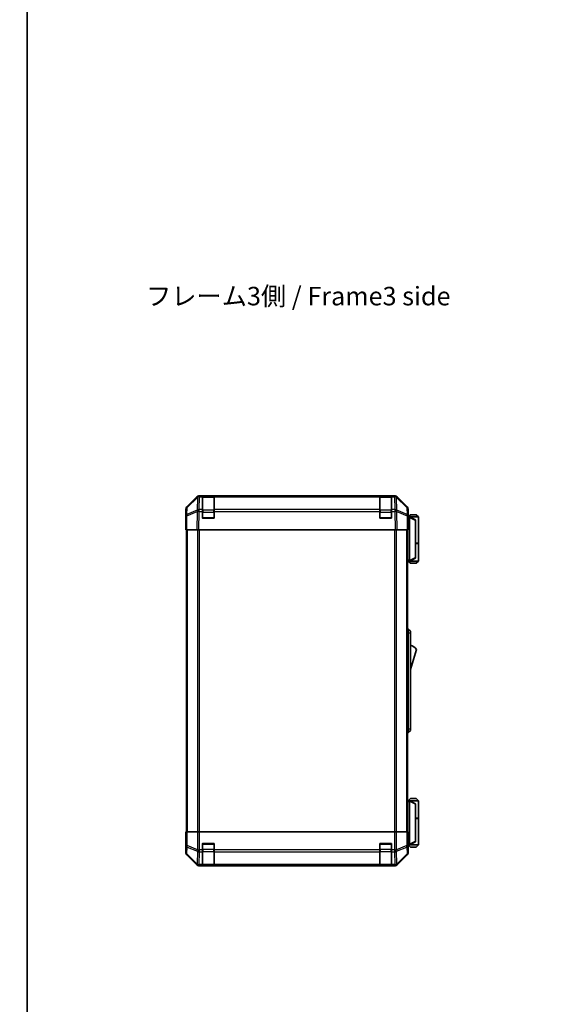
# Model space of a CAD drawing. Units: millimetres. Extents: x -132896703 to 132904006, y -26 to 265801568.
# Drawn here: x 1764 to 2118, y 639 to 1305 of the extents above; entities that cross this region are included whole.
import ezdxf

# ---------------------------------------------------------------- set-up
doc = ezdxf.new("R2010")
doc.units = ezdxf.units.MM
doc.header["$LTSCALE"] = 4.5
for name, color, linetype, lineweight in [('Border (ISO)', 7, 'Continuous', 35), ('Centerline (ISO)', 131, 'Continuous', 18), ('Symbol (ISO)', 7, 'Continuous', 18), ('Visible (ISO)', 7, 'Continuous', 35), ('Visible Narrow (ISO)', 7, 'Continuous', 25)]:
    doc.layers.add(name, color=color, linetype=linetype, lineweight=lineweight)
doc.styles.add('Note Text (TK)', font='txt')

# ---------------------------------------------------------------- blocks, each defined once
blk = doc.blocks.new('図面枠 tk図枠')
at = {"layer": 'Border (ISO)'}
blk.add_line((14.5, 289), (14.5, 8), dxfattribs=at)

msp = doc.modelspace()

# ---------------------------------------------------------------- linework, layer by layer
at = {"layer": 'Centerline (ISO)', "linetype": 'Continuous'}
msp.add_arc((3651.6898, 132901212.8576), 132900354.7504, 269.999999873724, 270.000000126276, dxfattribs=at)
at = {"layer": 'Visible (ISO)'}
for p, q in [((1877.453, 975.6922), (1884.2829, 982.522)), ((1884.6786, 982.5272), (1877.7128, 975.682)), ((1884.6852, 982.5338), (1884.6786, 982.5272)), ((1885.697, 983.1077), (2018.4378, 983.1077)), ((1888.0674, 983.1073), (1886.0871, 983.1073)), ((1888.0674, 983.1073), (1888.0674, 982.5215)), ((1888.0674, 983.1073), (1896.0674, 983.1073)), ((1888.0674, 973.9096), (1888.0674, 982.5215)), ((1895.7674, 982.9073), (1888.3674, 982.9073)), ((1896.0674, 982.5215), (1896.0674, 983.1073)), ((2008.0674, 983.1073), (1896.0674, 983.1073)), ((1896.0674, 982.5215), (1896.0674, 973.9096)), ((2008.0674, 983.1073), (2008.0674, 982.5215)), ((2008.0674, 983.1073), (2016.0674, 983.1073)), ((2008.0674, 973.9096), (2008.0674, 982.5215)), ((2015.7674, 982.9073), (2008.3674, 982.9073)), ((2018.0477, 983.1073), (2016.0674, 983.1073)), ((2016.0674, 982.5215), (2016.0674, 983.1073)), ((2016.0674, 982.5215), (2016.0674, 973.9096)), ((2019.4562, 982.5272), (2019.4495, 982.5338)), ((2026.4219, 975.682), (2019.4562, 982.5272)), ((2019.8518, 982.522), (2026.6817, 975.6922)), ((1876.8674, 965.1077), (1876.8674, 974.2781)), ((1877.1149, 974.2904), (1877.0336, 969.6289)), ((1888.0674, 973.9096), (1888.0674, 972.5303)), ((1888.0674, 968.1073), (1888.0674, 972.5303)), ((1896.0674, 972.5303), (1896.0674, 973.9096)), ((1896.0674, 972.5303), (1896.0674, 968.1073)), ((2008.0674, 973.9096), (2008.0674, 972.5303)), ((2008.0674, 968.1073), (2008.0674, 972.5303)), ((2016.0674, 972.5303), (2016.0674, 973.9096)), ((2016.0674, 972.5303), (2016.0674, 968.1073)), ((2027.1012, 969.6289), (2027.0198, 974.2904)), ((2027.2674, 969.1077), (2027.2674, 974.2781)), ((1877.0336, 969.6289), (1876.8674, 960.1073)), ((1876.8674, 965.1077), (1876.9546, 965.1077)), ((1896.0674, 968.1073), (1888.0674, 968.1073)), ((2016.0674, 968.1073), (2008.0674, 968.1073)), ((2027.2674, 960.1073), (2027.1012, 969.6289)), ((2027.1103, 969.1077), (2027.2674, 969.1077)), ((2028.2669, 968.9077), (2027.1138, 968.9077)), ((2028.7674, 970.4077), (2027.2674, 968.9077)), ((2028.2669, 968.9077), (2028.2674, 968.9077)), ((2034.2674, 968.9077), (2028.2674, 968.9077)), ((2032.2674, 966.9077), (2028.2674, 968.9077)), ((2028.2674, 968.4077), (2028.2674, 939.6077)), ((2028.7674, 970.4077), (2032.7674, 970.4077)), ((2032.2674, 966.9077), (2032.2674, 966.5439)), ((2032.2674, 941.4715), (2032.2674, 966.5439)), ((2032.7674, 970.4077), (2034.2674, 968.9077)), ((2034.2674, 968.9077), (2034.2674, 951.1077)), ((1877.453, 960.1073), (1876.8674, 960.1073)), ((1877.3674, 960.1073), (1877.3674, 756.1073)), ((1877.453, 960.1073), (1884.2829, 960.1073)), ((1885.697, 960.1073), (1884.2829, 960.1073)), ((1885.697, 960.1073), (2018.4378, 960.1073)), ((2019.8518, 960.1073), (2018.4378, 960.1073)), ((2019.8518, 960.1073), (2026.6817, 960.1073)), ((2027.2674, 960.1073), (2026.6817, 960.1073)), ((2026.7674, 756.1073), (2026.7674, 960.1073)), ((2032.2674, 951.1077), (2034.2674, 951.1077)), ((2032.2674, 950.9077), (2034.2674, 950.9077)), ((2033.7674, 950.9077), (2033.7674, 951.1077)), ((2034.2674, 950.9077), (2034.2674, 939.1077)), ((2026.7674, 939.1077), (2028.2669, 939.1077)), ((2028.7674, 937.6077), (2027.2674, 939.1077)), ((2028.2674, 939.1077), (2028.2669, 939.1077)), ((2028.2674, 939.1077), (2032.2674, 941.1077)), ((2028.2674, 939.1077), (2034.2674, 939.1077)), ((2032.2674, 941.4715), (2032.2674, 941.1077)), ((2032.7674, 937.6077), (2034.2674, 939.1077)), ((2032.7674, 937.6077), (2028.7674, 937.6077)), ((2026.7674, 893.1077), (2027.2674, 893.1077)), ((2027.2674, 890.6077), (2027.2674, 893.1077)), ((2027.2674, 893.1077), (2028.8674, 891.6077)), ((2027.2674, 890.6077), (2027.2674, 825.6077)), ((2028.8674, 891.6077), (2028.8674, 890.6077)), ((2028.8674, 825.6077), (2028.8674, 890.6077)), ((2028.8674, 865.8577), (2032.8674, 879.3577)), ((2027.2674, 823.1077), (2027.2674, 825.6077)), ((2028.8674, 825.6077), (2028.8674, 824.6077)), ((2026.7674, 823.1077), (2027.2674, 823.1077)), ((2027.2674, 823.1077), (2028.8674, 824.6077)), ((2028.2669, 777.1077), (2026.7674, 777.1077)), ((2028.7674, 778.6077), (2027.2674, 777.1077)), ((2028.2669, 777.1077), (2028.2674, 777.1077)), ((2032.2674, 775.1077), (2028.2674, 777.1077)), ((2028.2674, 777.1077), (2034.2674, 777.1077)), ((2028.2674, 747.8077), (2028.2674, 776.6077)), ((2032.7674, 778.6077), (2028.7674, 778.6077)), ((2032.2674, 775.1077), (2032.2674, 774.7439)), ((2032.2674, 774.7439), (2032.2674, 749.6715)), ((2032.7674, 778.6077), (2034.2674, 777.1077)), ((2034.2674, 777.1077), (2034.2674, 765.3077)), ((2032.2674, 765.3077), (2034.2674, 765.3077)), ((2032.2674, 765.1077), (2034.2674, 765.1077)), ((2033.7674, 765.1077), (2033.7674, 765.3077)), ((2034.2674, 765.1077), (2034.2674, 747.3077)), ((1877.1149, 756.1073), (1876.9546, 756.1073)), ((1876.9546, 756.1073), (1876.9546, 753.1073)), ((1877.1149, 756.1073), (1877.7128, 756.1073)), ((1884.6852, 756.1073), (1877.7128, 756.1073)), ((1884.6852, 756.1073), (1886.0871, 756.1073)), ((1886.0871, 756.1073), (2018.0477, 756.1073)), ((2018.0477, 756.1073), (2019.4495, 756.1073)), ((2026.4219, 756.1073), (2019.4495, 756.1073)), ((2026.4219, 756.1073), (2027.0198, 756.1073)), ((2027.0198, 756.1073), (2027.1103, 756.1073)), ((2027.1103, 752.1073), (2027.1103, 756.1073)), ((1876.8674, 751.1073), (1876.8674, 741.9368)), ((1876.9197, 751.1073), (1876.8674, 751.1073)), ((1888.0674, 743.9357), (1888.0674, 748.1073)), ((1888.0674, 748.1073), (1896.0674, 748.1073)), ((1896.0674, 748.1073), (1896.0674, 743.9357)), ((2008.0674, 743.9357), (2008.0674, 748.1073)), ((2008.0674, 748.1073), (2016.0674, 748.1073)), ((2016.0674, 748.1073), (2016.0674, 743.9357)), ((2027.1731, 747.3077), (2028.2669, 747.3077)), ((2027.2674, 747.1073), (2027.1975, 747.1073)), ((2028.7674, 745.8077), (2027.2674, 747.3077)), ((2027.2674, 747.1073), (2027.2674, 741.9368)), ((2028.2674, 747.3077), (2028.2669, 747.3077)), ((2028.2674, 747.3077), (2032.2674, 749.3077)), ((2034.2674, 747.3077), (2028.2674, 747.3077)), ((2028.7674, 745.8077), (2032.7674, 745.8077)), ((2032.2674, 749.6715), (2032.2674, 749.3077)), ((2032.7674, 745.8077), (2034.2674, 747.3077)), ((1877.453, 740.5228), (1884.2829, 733.6929)), ((1888.0674, 743.9357), (1888.0674, 742.5215)), ((1888.0674, 733.9096), (1888.0674, 742.5215)), ((1896.0674, 742.5215), (1896.0674, 743.9357)), ((1896.0674, 742.5215), (1896.0674, 733.9096)), ((2008.0674, 743.9357), (2008.0674, 742.5215)), ((2008.0674, 733.9096), (2008.0674, 742.5215)), ((2016.0674, 742.5215), (2016.0674, 743.9357)), ((2016.0674, 742.5215), (2016.0674, 733.9096)), ((2019.8518, 733.6929), (2026.6817, 740.5228)), ((1885.697, 733.1073), (2018.4378, 733.1073)), ((1888.0674, 733.9096), (1888.0674, 733.3241)), ((1888.0674, 733.2469), (1888.0674, 733.3241)), ((1896.0674, 733.2469), (1888.0674, 733.2469)), ((1888.3674, 733.3073), (1895.7674, 733.3073)), ((1896.0674, 733.3241), (1896.0674, 733.9096)), ((1896.0674, 733.3241), (1896.0674, 733.2469)), ((2008.0674, 733.9096), (2008.0674, 733.3241)), ((2008.0674, 733.2469), (2008.0674, 733.3241)), ((2016.0674, 733.2469), (2008.0674, 733.2469)), ((2008.3674, 733.3073), (2015.7674, 733.3073)), ((2016.0674, 733.3241), (2016.0674, 733.9096)), ((2016.0674, 733.3241), (2016.0674, 733.2469))]:
    msp.add_line(p, q, dxfattribs=at)
for centre, radius, start, end in [((1886.0871, 981.1073), 2, 90, 134.5), ((1888.3674, 982.6073), 0.3, 90, 180), ((1895.7674, 982.6073), 0.3, 0, 90), ((2008.3674, 982.6073), 0.3, 90, 180), ((2015.7674, 982.6073), 0.3, 0, 90), ((2018.0477, 981.1073), 2, 45.5, 90), ((1879.1146, 974.2555), 2, 134.5, 179), ((2025.0201, 974.2555), 2, 1, 45.5), ((1888.3674, 968.4073), 0.3, 180, 270), ((1895.7674, 968.4073), 0.3, 270, 0), ((2008.3674, 968.4073), 0.3, 180, 270), ((2015.7674, 968.4073), 0.3, 270, 0), ((2026.6247, 875.2009), 7.5, 33.6588817, 72.601323), ((1888.3674, 747.8073), 0.3, 90, 180), ((1895.7674, 747.8073), 0.3, 0, 90), ((2008.3674, 747.8073), 0.3, 90, 180), ((2015.7674, 747.8073), 0.3, 0, 90), ((1888.3674, 733.6073), 0.3, 180, 270), ((1895.7674, 733.6073), 0.3, 270, 0), ((2008.3674, 733.6073), 0.3, 180, 270), ((2015.7674, 733.6073), 0.3, 270, 0)]:
    msp.add_arc(centre, radius, start, end, dxfattribs=at)
for centre, major_axis, ratio, start_param, end_param in [((1885.6976, 981.1074), (-1.4146, 1.4146), 0.99969546, 5.49793944, 6.28318531), ((2018.4372, 981.1074), (1.4146, 1.4146), 0.99969546, 0, 0.78524587), ((1878.8677, 974.2775), (-1.4146, 1.4146), 0.99969546, 0, 0.78524587), ((2025.2671, 974.2775), (1.4146, 1.4146), 0.99969546, 5.49793944, 6.28318531), ((1876.9197, 963.1077), (0, 2), 0.01745506, 5.49762558, 6.28318531), ((2027.1975, 964.1077), (0, 5), 0.01745506, 0, 0.28379411), ((2028.6674, 968.4077), (0, 0.5), 0.8, 1.3090421, 1.57079633), ((2028.6674, 939.6077), (0, 0.5), 0.8, 1.57079633, 1.83255055), ((2028.6674, 776.6077), (0, 0.5), 0.8, 1.3090421, 1.57079633), ((1876.9197, 753.1073), (0, -2), 0.01745506, 0, 1.57079633), ((2027.1975, 752.1073), (0, -5), 0.01745506, 4.71238898, 6.28318531), ((2028.6674, 747.8077), (0, 0.5), 0.8, 1.57079633, 1.83255055), ((1878.8677, 741.9375), (-1.4146, -1.4146), 0.99969546, 5.49793944, 6.28318531), ((2025.2671, 741.9375), (1.4146, -1.4146), 0.99969546, 0, 0.78524587), ((1885.6976, 735.1076), (-1.4146, -1.4146), 0.99969546, 0, 0.78524587), ((2018.4372, 735.1076), (1.4146, -1.4146), 0.99969546, 5.49793944, 6.28318531)]:
    msp.add_ellipse(centre, major_axis=major_axis, ratio=ratio, start_param=start_param, end_param=end_param, dxfattribs=at)
for points, knots in [([(2028.281, 968.5371), (2028.2929, 968.5928), (2028.2993, 968.6462), (2028.3028, 968.7432), (2028.2997, 968.7854), (2028.2891, 968.8479), (2028.2822, 968.8701), (2028.2699, 968.901), (2028.2651, 968.9077), (2028.2669, 968.9077)], [0, 0, 0, 0, 0.017679627, 0.017679627, 0.0355589348, 0.0355589348, 0.0508197319, 0.0508197319, 0.0670873169, 0.0670873169, 0.0670873169, 0.0670873169]), ([(2028.2669, 939.1077), (2028.2653, 939.1077), (2028.2691, 939.1133), (2028.2814, 939.1426), (2028.2907, 939.1704), (2028.3009, 939.2451), (2028.3028, 939.2851), (2028.2985, 939.3763), (2028.2921, 939.4263), (2028.281, 939.4783)], [0, 0, 0, 0, 0.0129194231, 0.0129194231, 0.0292235169, 0.0292235169, 0.0422861714, 0.0422861714, 0.0554565223, 0.0554565223, 0.0554565223, 0.0554565223]), ([(2028.281, 776.7371), (2028.2929, 776.7928), (2028.2993, 776.8462), (2028.3028, 776.9432), (2028.2997, 776.9854), (2028.2891, 777.0479), (2028.2822, 777.0701), (2028.2699, 777.101), (2028.2651, 777.1077), (2028.2669, 777.1077)], [0, 0, 0, 0, 0.017679627, 0.017679627, 0.0355589348, 0.0355589348, 0.0508197319, 0.0508197319, 0.0670873169, 0.0670873169, 0.0670873169, 0.0670873169]), ([(2028.2669, 747.3077), (2028.2653, 747.3077), (2028.2691, 747.3133), (2028.2814, 747.3426), (2028.2907, 747.3704), (2028.3009, 747.4451), (2028.3028, 747.4851), (2028.2985, 747.5763), (2028.2921, 747.6263), (2028.281, 747.6783)], [0, 0, 0, 0, 0.0129194231, 0.0129194231, 0.0292235169, 0.0292235169, 0.0422861714, 0.0422861714, 0.0554565223, 0.0554565223, 0.0554565223, 0.0554565223])]:
    msp.add_open_spline(points, degree=3, knots=knots, dxfattribs=at)
at = {"layer": 'Visible Narrow (ISO)'}
for p, q in [((1877.7093, 975.2739), (1884.675, 982.1191)), ((1884.675, 982.1191), (1884.5248, 973.5138)), ((1885.9302, 973.9096), (1886.0804, 982.5149)), ((1886.0804, 982.5149), (1886.0871, 982.5215)), ((1886.0871, 982.5215), (1886.0871, 983.1073)), ((1886.0871, 982.5215), (1888.0674, 982.5215)), ((1888.3674, 982.9073), (1888.3674, 982.3215)), ((1888.3674, 973.493), (1888.3674, 982.3215)), ((1888.3674, 982.3215), (1895.7674, 982.3215)), ((1895.7674, 982.3215), (1895.7674, 982.9073)), ((1895.7674, 982.3215), (1895.7674, 973.493)), ((1896.0674, 982.5215), (2008.0674, 982.5215)), ((2008.3674, 982.9073), (2008.3674, 982.3215)), ((2008.3674, 973.493), (2008.3674, 982.3215)), ((2008.3674, 982.3215), (2015.7674, 982.3215)), ((2015.7674, 982.3215), (2015.7674, 982.9073)), ((2015.7674, 982.3215), (2015.7674, 973.493)), ((2016.0674, 982.5215), (2018.0477, 982.5215)), ((2018.0477, 983.1073), (2018.0477, 982.5215)), ((2018.0477, 982.5215), (2018.0544, 982.5149)), ((2018.0544, 982.5149), (2018.2046, 973.9096)), ((2019.6099, 973.5138), (2019.4597, 982.1191)), ((2019.4597, 982.1191), (2026.4255, 975.2739)), ((1877.6195, 969.6434), (1884.4996, 972.5212)), ((1877.6279, 970.6124), (1877.7093, 975.2739)), ((1884.508, 973.4902), (1877.6279, 970.6124)), ((1884.4996, 972.5212), (1884.2829, 960.1073)), ((1884.5248, 973.5138), (1884.508, 973.4902)), ((1885.697, 960.1073), (1885.9134, 972.5067)), ((1885.9134, 972.5067), (1885.9302, 972.5303)), ((1888.0674, 973.9096), (1885.9302, 973.9096)), ((1885.9302, 972.5303), (1885.9302, 973.9096)), ((1885.9302, 972.5303), (1888.0674, 972.5303)), ((1888.3674, 972.0788), (1888.0674, 972.0788)), ((1888.3674, 973.493), (1888.3674, 972.0788)), ((1895.7674, 973.493), (1888.3674, 973.493)), ((1888.3674, 968.4073), (1888.3674, 972.0788)), ((1888.3674, 972.0788), (1895.7674, 972.0788)), ((1895.7674, 972.0788), (1895.7674, 973.493)), ((1896.0674, 972.0788), (1895.7674, 972.0788)), ((1895.7674, 972.0788), (1895.7674, 968.4073)), ((2008.0674, 973.9096), (1896.0674, 973.9096)), ((1896.0674, 972.5303), (2008.0674, 972.5303)), ((2008.3674, 972.0788), (2008.0674, 972.0788)), ((2008.3674, 973.493), (2008.3674, 972.0788)), ((2015.7674, 973.493), (2008.3674, 973.493)), ((2008.3674, 968.4073), (2008.3674, 972.0788)), ((2008.3674, 972.0788), (2015.7674, 972.0788)), ((2015.7674, 972.0788), (2015.7674, 973.493)), ((2016.0674, 972.0788), (2015.7674, 972.0788)), ((2015.7674, 972.0788), (2015.7674, 968.4073)), ((2018.2046, 973.9096), (2016.0674, 973.9096)), ((2016.0674, 972.5303), (2018.2046, 972.5303)), ((2018.2046, 973.9096), (2018.2046, 972.5303)), ((2018.2046, 972.5303), (2018.2213, 972.5067)), ((2018.2213, 972.5067), (2018.4378, 960.1073)), ((2019.6267, 973.4902), (2019.6099, 973.5138)), ((2026.5068, 970.6124), (2019.6267, 973.4902)), ((2019.8518, 960.1073), (2019.6351, 972.5212)), ((2019.6351, 972.5212), (2026.5153, 969.6434)), ((2026.4255, 975.2739), (2026.5068, 970.6124)), ((1877.453, 960.1073), (1877.6195, 969.6434)), ((1888.0674, 968.4073), (1888.3674, 968.4073)), ((1888.3674, 968.4073), (1888.3674, 968.1073)), ((1895.7674, 968.4073), (1888.3674, 968.4073)), ((1895.7674, 968.4073), (1896.0674, 968.4073)), ((1895.7674, 968.1073), (1895.7674, 968.4073)), ((2008.0674, 968.4073), (2008.3674, 968.4073)), ((2008.3674, 968.4073), (2008.3674, 968.1073)), ((2015.7674, 968.4073), (2008.3674, 968.4073)), ((2015.7674, 968.4073), (2016.0674, 968.4073)), ((2015.7674, 968.1073), (2015.7674, 968.4073)), ((2026.5153, 969.6434), (2026.6817, 960.1073)), ((2027.1225, 968.4077), (2028.2674, 968.4077)), ((2028.281, 968.5371), (2032.2674, 966.5439)), ((1877.9532, 756.1073), (1877.9532, 960.1073)), ((1884.7816, 960.1073), (1884.7816, 756.1073)), ((1886.1958, 756.1073), (1886.1958, 960.1073)), ((2017.9389, 960.1073), (2017.9389, 756.1073)), ((2019.3532, 756.1073), (2019.3532, 960.1073)), ((2026.1816, 960.1073), (2026.1816, 756.1073)), ((2028.2674, 939.6077), (2026.7674, 939.6077)), ((2032.2674, 941.4715), (2028.281, 939.4783)), ((2026.7674, 890.6077), (2027.2674, 890.6077)), ((2027.2674, 890.6077), (2028.8674, 890.6077)), ((2026.7674, 825.6077), (2027.2674, 825.6077)), ((2027.2674, 825.6077), (2028.8674, 825.6077)), ((2026.7674, 776.6077), (2028.2674, 776.6077)), ((2028.281, 776.7371), (2032.2674, 774.7439)), ((1877.1149, 756.1073), (1877.1149, 746.7645)), ((1877.7128, 746.7645), (1877.7128, 756.1073)), ((1884.6852, 756.1073), (1884.6852, 743.9357)), ((1886.0871, 743.9357), (1886.0871, 756.1073)), ((2018.0477, 756.1073), (2018.0477, 743.9357)), ((2019.4495, 743.9357), (2019.4495, 756.1073)), ((2026.4219, 756.1073), (2026.4219, 746.7645)), ((2027.0198, 746.7645), (2027.0198, 756.1073)), ((1877.1149, 746.7645), (1877.0336, 742.103)), ((1877.1149, 746.7645), (1877.7128, 746.7645)), ((1877.6279, 741.1092), (1877.7093, 745.7706)), ((1877.7093, 745.7706), (1884.675, 742.9352)), ((1884.6786, 743.9291), (1877.7128, 746.7645)), ((1888.3674, 747.8073), (1888.0674, 747.8073)), ((1888.3674, 748.1073), (1888.3674, 747.8073)), ((1888.3674, 747.8073), (1895.7674, 747.8073)), ((1888.3674, 744.1357), (1888.3674, 747.8073)), ((1895.7674, 747.8073), (1895.7674, 748.1073)), ((1896.0674, 747.8073), (1895.7674, 747.8073)), ((1895.7674, 747.8073), (1895.7674, 744.1357)), ((2008.3674, 747.8073), (2008.0674, 747.8073)), ((2008.3674, 748.1073), (2008.3674, 747.8073)), ((2008.3674, 747.8073), (2015.7674, 747.8073)), ((2008.3674, 744.1357), (2008.3674, 747.8073)), ((2015.7674, 747.8073), (2015.7674, 748.1073)), ((2016.0674, 747.8073), (2015.7674, 747.8073)), ((2015.7674, 747.8073), (2015.7674, 744.1357)), ((2026.4219, 746.7645), (2019.4562, 743.9291)), ((2019.4597, 742.9352), (2026.4255, 745.7706)), ((2026.4219, 746.7645), (2027.0198, 746.7645)), ((2026.4255, 745.7706), (2026.5068, 741.1092)), ((2027.1012, 742.103), (2027.0198, 746.7645)), ((2028.2674, 747.8077), (2027.153, 747.8077)), ((2032.2674, 749.6715), (2028.281, 747.6783)), ((1877.0336, 742.103), (1876.8674, 741.9368)), ((1877.453, 740.5228), (1877.6195, 740.6893)), ((1877.6195, 740.6893), (1884.4996, 733.9096)), ((1884.508, 734.3295), (1877.6279, 741.1092)), ((1884.675, 742.9352), (1884.5248, 734.3299)), ((1884.6852, 743.9357), (1884.6786, 743.9291)), ((1884.6852, 743.9357), (1886.0871, 743.9357)), ((1885.9302, 733.9096), (1886.0804, 742.5149)), ((1886.0804, 742.5149), (1886.0871, 742.5215)), ((1888.0674, 743.9357), (1886.0871, 743.9357)), ((1886.0871, 742.5215), (1886.0871, 743.9357)), ((1886.0871, 742.5215), (1888.0674, 742.5215)), ((1888.3674, 744.1357), (1888.0674, 744.1357)), ((1888.3674, 744.1357), (1888.3674, 742.7215)), ((1895.7674, 744.1357), (1888.3674, 744.1357)), ((1888.3674, 733.893), (1888.3674, 742.7215)), ((1888.3674, 742.7215), (1895.7674, 742.7215)), ((1896.0674, 744.1357), (1895.7674, 744.1357)), ((1895.7674, 742.7215), (1895.7674, 744.1357)), ((1895.7674, 742.7215), (1895.7674, 733.893)), ((2008.0674, 743.9357), (1896.0674, 743.9357)), ((1896.0674, 742.5215), (2008.0674, 742.5215)), ((2008.3674, 744.1357), (2008.0674, 744.1357)), ((2008.3674, 744.1357), (2008.3674, 742.7215)), ((2015.7674, 744.1357), (2008.3674, 744.1357)), ((2008.3674, 733.893), (2008.3674, 742.7215)), ((2008.3674, 742.7215), (2015.7674, 742.7215)), ((2016.0674, 744.1357), (2015.7674, 744.1357)), ((2015.7674, 742.7215), (2015.7674, 744.1357)), ((2015.7674, 742.7215), (2015.7674, 733.893)), ((2018.0477, 743.9357), (2016.0674, 743.9357)), ((2016.0674, 742.5215), (2018.0477, 742.5215)), ((2018.0477, 743.9357), (2018.0477, 742.5215)), ((2018.0477, 743.9357), (2019.4495, 743.9357)), ((2018.0477, 742.5215), (2018.0544, 742.5149)), ((2018.0544, 742.5149), (2018.2046, 733.9096)), ((2019.4562, 743.9291), (2019.4495, 743.9357)), ((2019.6099, 734.3299), (2019.4597, 742.9352)), ((2026.5068, 741.1092), (2019.6267, 734.3295)), ((2019.6351, 733.9096), (2026.5153, 740.6893)), ((2026.5153, 740.6893), (2026.6817, 740.5228)), ((2027.2674, 741.9368), (2027.1012, 742.103)), ((1884.4996, 733.9096), (1884.2829, 733.6929)), ((1884.5248, 734.3299), (1884.508, 734.3295)), ((1885.697, 733.1073), (1885.9134, 733.3237)), ((1885.9134, 733.3237), (1885.9302, 733.3241)), ((1888.0674, 733.9096), (1885.9302, 733.9096)), ((1885.9302, 733.3241), (1885.9302, 733.9096)), ((1885.9302, 733.3241), (1888.0674, 733.3241)), ((1888.3674, 733.893), (1888.3674, 733.3073)), ((1895.7674, 733.893), (1888.3674, 733.893)), ((1895.7674, 733.3073), (1895.7674, 733.893)), ((2008.0674, 733.9096), (1896.0674, 733.9096)), ((1896.0674, 733.3241), (2008.0674, 733.3241)), ((2008.3674, 733.893), (2008.3674, 733.3073)), ((2015.7674, 733.893), (2008.3674, 733.893)), ((2015.7674, 733.3073), (2015.7674, 733.893)), ((2018.2046, 733.9096), (2016.0674, 733.9096)), ((2016.0674, 733.3241), (2018.2046, 733.3241)), ((2018.2046, 733.9096), (2018.2046, 733.3241)), ((2018.2046, 733.3241), (2018.2213, 733.3237)), ((2018.2213, 733.3237), (2018.4378, 733.1073)), ((2019.6267, 734.3295), (2019.6099, 734.3299)), ((2019.8518, 733.6929), (2019.6351, 733.9096))]:
    msp.add_line(p, q, dxfattribs=at)
for centre, major_axis, ratio, start_param, end_param in [((1886.0804, 981.1007), (-1.4018, 1.4265), 0.27881333, 0, 0.54388338), ((1886.0804, 981.1007), (1.9997, -0.0349), 0.70705293, 1.58313735, 2.362365), ((1886.0804, 981.1007), (-1.4018, 1.4265), 0.57396196, 5.24101135, 6.28318531), ((1886.0871, 981.1073), (-1.4018, 1.4265), 0.57396196, 5.24101135, 6.28318531), ((1888.3674, 982.1093), (-0.3, 0), 0.70710678, 4.71238898, 6.28318531), ((1895.7674, 982.1093), (0.3, 0), 0.70710678, 0, 1.57079633), ((2008.3674, 982.1093), (-0.3, 0), 0.70710678, 4.71238898, 6.28318531), ((2015.7674, 982.1093), (0.3, 0), 0.70710678, 0, 1.57079633), ((2018.0477, 981.1073), (1.4018, 1.4265), 0.57396196, 0, 1.04217396), ((2018.0544, 981.1007), (1.4018, 1.4265), 0.57396196, 0, 1.04217396), ((2018.0544, 981.1007), (1.9997, 0.0349), 0.70705293, 0.77922765, 1.5584553), ((2018.0544, 981.1007), (1.4018, 1.4265), 0.27881333, 5.73930193, 6.28318531), ((1879.1146, 974.2555), (-1.9997, 0.0349), 0.70705293, 5.50395766, 6.28318531), ((1879.1146, 974.2555), (-1.4018, 1.4265), 0.27881333, 0, 0.54388338), ((1885.9134, 972.4718), (-0.7718, 1.8451), 0.67266741, 0.73635896, 1.2707735), ((1885.9134, 972.4718), (1.9997, -0.0349), 0.01744975, 1.57110091, 2.35634678), ((1885.9134, 972.4718), (1.629, -1.1604), 0.01421551, 1.58092204, 2.62146225), ((1885.9302, 972.4954), (-1.9997, 0.0349), 0.70705293, 4.72473001, 5.50395766), ((1885.9302, 972.4954), (1.629, -1.1604), 0.01421551, 1.58092204, 2.62146225), ((1888.3674, 973.2809), (-0.3, 0), 0.70710678, 4.71238898, 6.28318531), ((1895.7674, 973.2809), (0.3, 0), 0.70710678, 0, 1.57079633), ((2008.3674, 973.2809), (-0.3, 0), 0.70710678, 4.71238898, 6.28318531), ((2015.7674, 973.2809), (0.3, 0), 0.70710678, 0, 1.57079633), ((2018.2046, 972.4954), (-1.9997, -0.0349), 0.70705293, 3.9208203, 4.70004795), ((2018.2046, 972.4954), (-1.629, -1.1604), 0.01421551, 3.66172306, 4.70226326), ((2018.2213, 972.4718), (-1.629, -1.1604), 0.01421551, 3.66172306, 4.70226326), ((2018.2213, 972.4718), (1.9997, 0.0349), 0.01744975, 0.78524587, 1.57049174), ((2018.2213, 972.4718), (-0.7718, -1.8451), 0.67266741, 1.87081915, 2.4052337), ((2025.0201, 974.2555), (1.4018, 1.4265), 0.27881333, 5.73930193, 6.28318531), ((2025.0201, 974.2555), (1.9997, 0.0349), 0.70705293, 0, 0.77922765), ((1879.0333, 969.594), (-1.9997, 0.0349), 0.70705293, 5.50395766, 6.28318531), ((1879.0333, 969.594), (-1.9997, 0.0349), 0.01744975, 5.49793944, 6.28318531), ((1879.0333, 969.594), (0.7718, -1.8451), 0.67266741, 3.87795161, 4.41236615), ((2025.1015, 969.594), (-0.7718, -1.8451), 0.67266741, 1.87081915, 2.4052337), ((2025.1015, 969.594), (1.9997, 0.0349), 0.70705293, 0, 0.77922765), ((2025.1015, 969.594), (1.9997, 0.0349), 0.01744975, 0, 0.78524587), ((1879.1146, 746.7645), (-1.9997, 0.0349), 0.70705293, 0.02468206, 0.80390971), ((1879.1146, 746.7645), (0.754, 1.8524), 0.67311493, 1.83822247, 2.38210585), ((2025.0201, 746.7645), (-0.754, 1.8524), 0.67311493, 3.90107946, 4.44496284), ((2025.0201, 746.7645), (1.9997, 0.0349), 0.70705293, 5.4792756, 6.25850325), ((1879.0333, 742.103), (-1.9997, 0.0349), 0.70705293, 0.02468206, 0.80390971), ((1879.0333, 742.103), (1.4142, -1.4142), 0.99969546, 3.92714311, 4.71238898), ((1879.0333, 742.103), (-1.4038, -1.4246), 0.28553037, 5.72301828, 6.25743282), ((1886.0804, 743.9291), (0.754, 1.8524), 0.67311493, 1.83822247, 2.38210585), ((1886.0804, 743.9291), (1.9997, -0.0349), 0.70705293, 3.94550236, 4.72473001), ((1886.0804, 743.9291), (-1.4018, 1.4265), 0.57396196, 1.05724473, 2.09941869), ((1886.0871, 743.9357), (-1.4018, 1.4265), 0.57396196, 1.05724473, 2.09941869), ((1888.3674, 742.9336), (-0.3, 0), 0.70710678, 0, 1.57079633), ((1895.7674, 742.9336), (0.3, 0), 0.70710678, 4.71238898, 6.28318531), ((2008.3674, 742.9336), (-0.3, 0), 0.70710678, 0, 1.57079633), ((2015.7674, 742.9336), (0.3, 0), 0.70710678, 4.71238898, 6.28318531), ((2018.0477, 743.9357), (1.4018, 1.4265), 0.57396196, 4.18376661, 5.22594058), ((2018.0544, 743.9291), (1.4018, 1.4265), 0.57396196, 4.18376661, 5.22594058), ((2018.0544, 743.9291), (1.9997, 0.0349), 0.70705293, 4.70004795, 5.4792756), ((2018.0544, 743.9291), (0.754, -1.8524), 0.67311493, 0.75948681, 1.30337019), ((2025.1015, 742.103), (1.9997, 0.0349), 0.70705293, 5.4792756, 6.25850325), ((2025.1015, 742.103), (1.4038, -1.4246), 0.28553037, 0.02575248, 0.56016703), ((2025.1015, 742.103), (1.4142, 1.4142), 0.99969546, 4.71238898, 5.49763485), ((1885.9134, 735.3234), (-1.4038, -1.4246), 0.28553037, 5.72301828, 6.25743282), ((1885.9134, 735.3234), (1.4142, -1.4142), 0.99969546, 4.71238898, 5.49763485), ((1885.9134, 735.3234), (0.049, -1.9994), 0.81440578, 5.21256555, 6.25310575), ((1885.9302, 735.3238), (0.049, -1.9994), 0.81440578, 5.21256555, 6.25310575), ((1885.9302, 735.3238), (-1.9997, 0.0349), 0.70705293, 0.80390971, 1.58313735), ((1888.3674, 734.1052), (-0.3, 0), 0.70710678, 0, 1.57079633), ((1895.7674, 734.1052), (0.3, 0), 0.70710678, 4.71238898, 6.28318531), ((2008.3674, 734.1052), (-0.3, 0), 0.70710678, 0, 1.57079633), ((2015.7674, 734.1052), (0.3, 0), 0.70710678, 4.71238898, 6.28318531), ((2018.2046, 735.3238), (-0.049, -1.9994), 0.81440578, 0.03007955, 1.07061976), ((2018.2046, 735.3238), (-1.9997, -0.0349), 0.70705293, 1.5584553, 2.33768295), ((2018.2213, 735.3234), (-0.049, -1.9994), 0.81440578, 0.03007955, 1.07061976), ((2018.2213, 735.3234), (1.4142, 1.4142), 0.99969546, 3.92714311, 4.71238898), ((2018.2213, 735.3234), (1.4038, -1.4246), 0.28553037, 0.02575248, 0.56016703)]:
    msp.add_ellipse(centre, major_axis=major_axis, ratio=ratio, start_param=start_param, end_param=end_param, dxfattribs=at)

# ---------------------------------------------------------------- block references
at = {"xscale": 5, "yscale": 5, "zscale": 5}
msp.add_blockref('図面枠 tk図枠', (1697, -40), dxfattribs=at)

# ---------------------------------------------------------------- texts
at = {"layer": 'Symbol (ISO)', "color": 7, "insert": (1850.0182, 1116.5774), "char_height": 12.5, "width": 214.613745, "attachment_point": 4, "line_spacing_factor": 1.5, "style": 'Note Text (TK)'}
msp.add_mtext('{フレーム3側 / Frame3 side}', dxfattribs=at)

doc.saveas('drawing.dxf')
